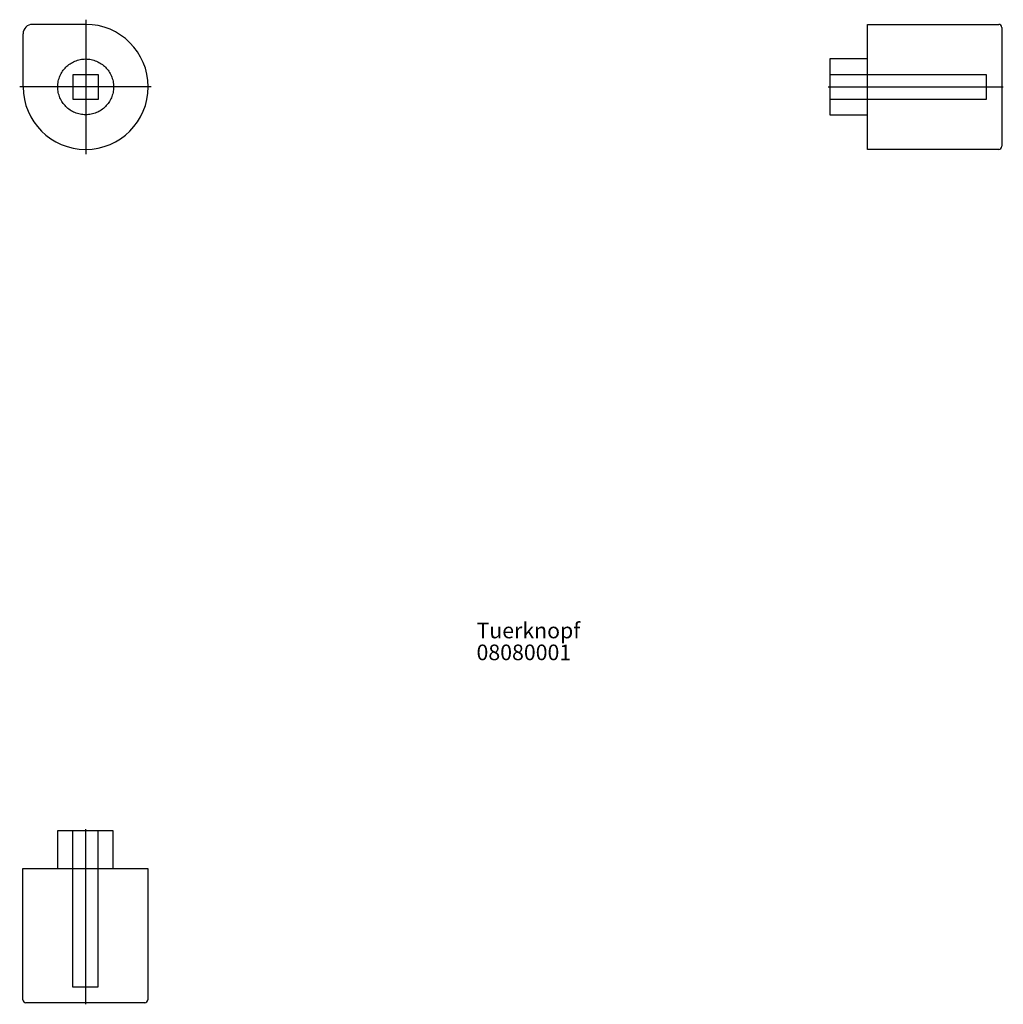
# Model space of a CAD drawing. Extents: x -21 to 293, y -294 to 22.
import ezdxf

# ---------------------------------------------------------------- set-up
doc = ezdxf.new("R2010")
doc.units = 0
doc.linetypes.add('DOT_CENTER', pattern=[0])
doc.linetypes.add('PHANTOM', pattern=[380.999994, 304.799995, -76.199999])
doc.layers.get('0').update_dxf_attribs({"color": 1, "linetype": 'CONTINUOUS'})
doc.layers.add('102', color=1, linetype='CONTINUOUS')

# ---------------------------------------------------------------- blocks, each defined once
blk = doc.blocks.new('_G_T_1')
at = {"layer": '102', "color": 1, "linetype": 'CONTINUOUS', "width": 1.000004}
for s, p in [('Tuerknopf', (125, -176.449997)), ('08080001', (125, -183.449997))]:
    blk.add_text(s, height=5, dxfattribs=at).set_placement(p)

msp = doc.modelspace()

# ---------------------------------------------------------------- linework, layer by layer
at = {"layer": '102', "color": 7, "linetype": 'CONTINUOUS'}
for p, q in [((0, 20), (-17, 20)), ((250, -20), (250, 20)), ((250, 20), (292, 20)), ((293, 19), (293, -19)), ((-20, 0), (-20, 17)), ((238, 8.925), (238, -8.925)), ((250, 8.925), (238, 8.925)), ((238, -8.925), (250, -8.925)), ((292, -20), (250, -20)), ((8.827373, -238.097627), (-9.022627, -238.097627)), ((-9.022627, -238.097627), (-9.022627, -250.097627)), ((8.827373, -250.097627), (8.827373, -238.097627)), ((-20.097627, -250.097627), (19.902373, -250.097627)), ((-20.097627, -292.097627), (-20.097627, -250.097627)), ((19.902373, -250.097627), (19.902373, -292.097627)), ((18.902373, -293.097627), (-19.097627, -293.097627))]:
    msp.add_line(p, q, dxfattribs=at)
at = {"layer": '102', "color": 1, "linetype": 'DOT_CENTER'}
for p, q in [((0, 21.5), (0, -21.5)), ((20.902373, 0), (-21.097627, 0)), ((237.473842, 0), (293.473842, 0)), ((-0.097627, -237.57147), (-0.097627, -293.57147))]:
    msp.add_line(p, q, dxfattribs=at)
at = {"layer": '102', "color": 1, "linetype": 'PHANTOM'}
for p, q in [((-4, 4), (4, 4)), ((-4, -4), (-4, 4)), ((4, 4), (4, -4)), ((238, 4), (288, 4)), ((288, 4), (288, -4)), ((4, -4), (-4, -4)), ((288, -4), (238, -4)), ((-4.097627, -288.097627), (-4.097627, -238.097627)), ((3.902373, -238.097627), (3.902373, -288.097627)), ((3.902373, -288.097627), (-4.097627, -288.097627))]:
    msp.add_line(p, q, dxfattribs=at)
msp.add_circle((0, 0), 8.925, dxfattribs=at)
at = {"layer": '102', "color": 7, "linetype": 'CONTINUOUS'}
for centre, radius, start, end in [((-17, 17), 3, 90, 180), ((0, 0), 20, 0, 90), ((292, 19), 1, 0, 90), ((0, 0), 20, 180, 270), ((0, 0), 20, 270, 0), ((292, -19), 1, 270, 0), ((-19.097627, -292.097627), 1, 180, 270), ((18.902373, -292.097627), 1, 270, 0)]:
    msp.add_arc(centre, radius, start, end, dxfattribs=at)

# ---------------------------------------------------------------- block references
msp.add_blockref('_G_T_1', (0, 0))

doc.saveas('drawing.dxf')
